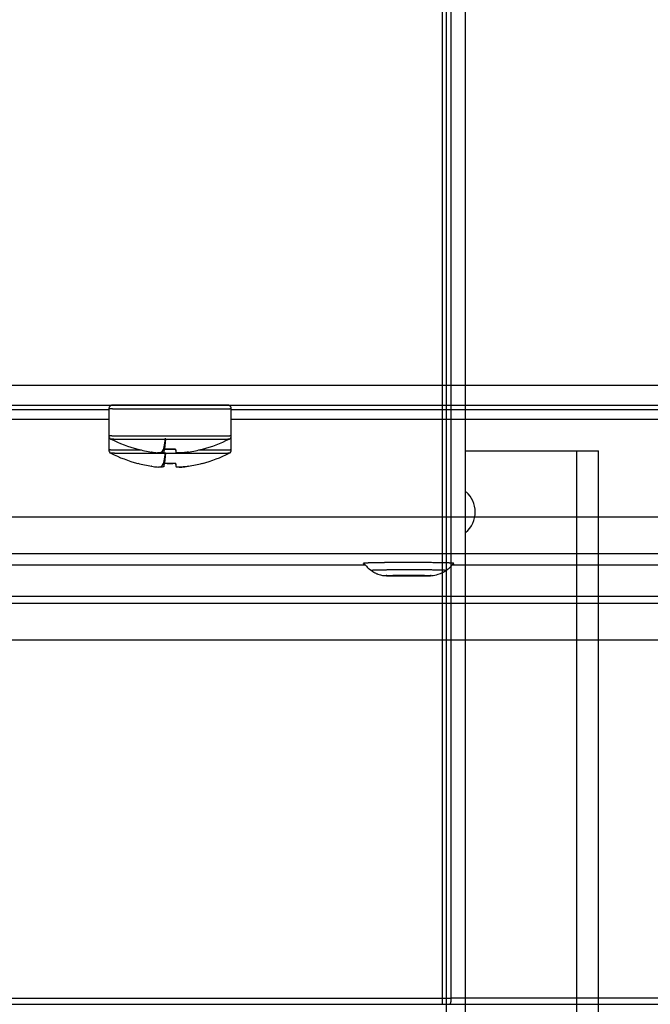
# Model space of a CAD drawing. Extents: x -261 to 1244, y -939 to 1061.
# Drawn here: x 212 to 264, y 135 to 215 of the extents above; entities that cross this region are included whole.
import ezdxf

# ---------------------------------------------------------------- set-up
doc = ezdxf.new("R2010")
doc.units = 0
doc.header["$MEASUREMENT"] = 0
for name, color, linetype in [('2', 7, 'CONTINUOUS'), ('5', 7, 'CONTINUOUS'), ('8', 7, 'CONTINUOUS')]:
    doc.layers.add(name, color=color, linetype=linetype)

msp = doc.modelspace()

# ---------------------------------------------------------------- linework, layer by layer
at = {"layer": '2', "color": 30, "linetype": 'CONTINUOUS'}
for p, q in [((247.168, 979.568), (247.168, 132.768)), ((248.768, 132.767), (248.768, 979.567))]:
    msp.add_line(p, q, dxfattribs=at)
at = {"layer": '2', "color": 7, "linetype": 'CONTINUOUS'}
for p, q in [((246.879, 135.026), (246.879, 748.868)), ((247.598, 135.026), (247.598, 748.868)), ((-95.461, 135.026), (246.879, 135.026)), ((-95.461, 134.526), (246.879, 134.526)), ((246.879, 134.526), (246.879, 135.026)), ((246.879, 135.026), (247.598, 135.026)), ((246.879, 134.526), (247.478, 134.526)), ((247.478, 134.526), (247.483, 134.527)), ((247.478, 134.526), (324.21, 134.526)), ((324.549, 135.026), (247.598, 135.026))]:
    msp.add_line(p, q, dxfattribs=at)
at = {"layer": '2', "color": 1, "linetype": 'CONTINUOUS'}
for p, q in [((248.768, 179.725), (257.818, 179.725)), ((257.818, 179.725), (259.618, 179.724)), ((257.818, 179.725), (257.818, 99.725)), ((259.618, 99.724), (259.618, 179.724))]:
    msp.add_line(p, q, dxfattribs=at)
at = {"layer": '2', "color": 211, "linetype": 'CONTINUOUS'}
for start, end in [(0, 48.06137), (309.98793, 360)]:
    msp.add_arc((247.354, 174.729), 2.201, start, end, dxfattribs=at)
at = {"layer": '2', "color": 7, "linetype": 'CONTINUOUS'}
for centre, radius, start, end in [((247.478, 134.555), 0.0287, 280.84706, 292.96858), ((247.476, 134.561), 0.0354, 291.7255, 302.41522), ((247.472, 134.57), 0.0453, 301.0051, 310.21661), ((247.464, 134.58), 0.0578, 309.20797, 317.32662), ((247.451, 134.595), 0.0774, 315.90777, 322.68599), ((247.431, 134.613), 0.104, 321.78942, 327.42099), ((247.402, 134.634), 0.141, 326.43266, 331.07058), ((247.364, 134.657), 0.185, 330.50244, 334.41646), ((247.315, 134.684), 0.24, 333.79829, 337.08681), ((247.256, 134.711), 0.305, 336.72978, 339.55422), ((247.184, 134.74), 0.383, 339.14485, 341.57128), ((247.103, 134.769), 0.469, 341.37606, 343.5034), ((247.01, 134.8), 0.567, 343.20455, 345.07469), ((246.91, 134.828), 0.671, 344.94994, 346.62289), ((246.798, 134.857), 0.787, 346.43269, 347.92912), ((246.679, 134.884), 0.909, 347.81981, 349.17288), ((246.563, 134.908), 1.027, 349.0877, 350.33022), ((246.456, 134.928), 1.136, 350.25124, 351.41298), ((246.311, 134.953), 1.283, 351.26847, 352.31987), ((246.124, 134.98), 1.472, 352.27312, 353.20319), ((246.104, 134.981), 1.492, 353.25855, 354.20488), ((246.179, 134.973), 1.416, 354.19233, 355.22336), ((245.81, 135.016), 1.787, 354.83571, 355.6094), ((243.782, 135.176), 3.822, 355.55275, 355.88195), ((245.949, 134.997), 1.648, 356.65629, 357.62506), ((246.033, 134.996), 1.564, 357.53036, 359.07794), ((243.521, 135.08), 4.077, 358.47746, 359.24977)]:
    msp.add_arc(centre, radius, start, end, dxfattribs=at)
at = {"layer": '5', "color": 7, "linetype": 'CONTINUOUS'}
for p, q in [((-47.05, 174.315), (295.291, 174.315)), ((295.291, 171.316), (-47.05, 171.316)), ((127.69, 170.407), (240.551, 170.407)), ((247.69, 170.407), (282.132, 170.407)), ((314.304, 167.809), (-67.735, 167.81)), ((-47.885, 167.268), (294.456, 167.268)), ((294.456, 164.268), (-47.885, 164.268))]:
    msp.add_line(p, q, dxfattribs=at)
at = {"layer": '5', "color": 211, "linetype": 'CONTINUOUS'}
for p, q in [((240.436, 170.528), (240.441, 170.532)), ((247.806, 170.529), (247.806, 170.529)), ((241.077, 169.942), (241.079, 169.946)), ((247.165, 169.943), (247.165, 169.943))]:
    msp.add_line(p, q, dxfattribs=at)
for centre, radius, start, end in [((244.121, 173.908), 5, 222.53258, 232.49481), ((240.454, 170.527), 0.014, 47.15416, 155.56977), ((240.511, 170.288), 0.253, 91.70624, 100.85004), ((240.621, 169.38), 1.167, 92.97753, 95.76857), ((240.773, 167.492), 3.061, 92.61452, 93.98495), ((240.967, 164.303), 6.256, 92.25118, 93.05645), ((241.189, 159.668), 10.896, 91.92095, 92.45803), ((241.437, 153.434), 17.134, 91.67087, 92.05375), ((241.695, 145.676), 24.897, 91.45375, 91.74368), ((241.962, 136.499), 34.077, 91.2826, 91.51065), ((242.226, 125.896), 44.684, 91.1311, 91.316), ((242.481, 114.434), 56.149, 91.00704, 91.16113), ((242.725, 101.77), 68.815, 90.894, 91.02446), ((242.945, 89.259), 81.328, 90.79852, 90.91185), ((243.145, 76.103), 94.485, 90.70904, 90.80846), ((243.33, 63.02), 107.57, 90.63309, 90.72133), ((243.521, 46.957), 123.635, 90.56199, 90.63947), ((243.64, 35.967), 134.625, 90.4928, 90.56638), ((243.791, 19.421), 151.172, 90.42673, 90.49619), ((243.953, -0.969), 171.562, 90.36572, 90.43024), ((243.99, -7.718), 178.312, 90.29854, 90.36365), ((244.048, -17.605), 188.198, 90.23639, 90.3007), ((244.084, -27.049), 197.642, 90.17163, 90.23531), ((244.116, -36.406), 206.999, 90.11005, 90.17284), ((244.116, -40.382), 210.975, 90.0447, 90.10806), ((244.121, -44.417), 215.01, 89.98172, 90.04521), ((244.111, -44.165), 214.758, 89.91422, 89.97881), ((244.112, -42.899), 213.493, 89.84854, 89.91409), ((244.113, -37.154), 207.747, 89.77717, 89.84471), ((244.136, -30.001), 200.594, 89.70615, 89.77577), ((244.174, -19.223), 189.817, 89.62832, 89.70098), ((244.245, -6.952), 177.545, 89.54933, 89.62552), ((244.341, 7.684), 162.909, 89.46164, 89.54233), ((244.478, 23.617), 146.975, 89.37059, 89.45688), ((244.641, 40.552), 130.039, 89.26739, 89.36049), ((244.846, 57.679), 112.912, 89.15869, 89.26031), ((245.063, 74.102), 96.487, 89.03276, 89.14406), ((245.33, 91.073), 79.514, 88.89365, 89.01915), ((245.611, 106.936), 63.649, 88.72671, 88.87023), ((245.885, 119.849), 50.733, 88.54845, 88.71186), ((244.121, 173.908), 5, 307.50519, 317.46742), ((246.109, 129.678), 40.901, 88.33331, 88.51388), ((246.445, 142.351), 28.223, 88.0357, 88.26697), ((246.798, 153.403), 17.166, 87.62017, 87.94868), ((246.965, 157.086), 13.479, 87.32752, 87.67973), ((246.721, 152.157), 18.415, 87.07614, 87.28389), ((247.334, 165.767), 4.791, 85.43427, 86.10159), ((247.585, 169.318), 1.232, 81.63377, 83.91319), ((247.65, 169.832), 0.714, 77.38389, 80.75547), ((247.812, 170.525), 0.00764, 153.26727, 153.60263), ((247.813, 170.525), 0.00806, 153.83451, 154.1588), ((247.813, 170.525), 0.00839, 154.37775, 154.69556), ((247.814, 170.525), 0.00917, 154.90801, 155.20418), ((247.815, 170.524), 0.0104, 155.4228, 155.68929), ((247.814, 170.522), 0.0109, 146.16823, 146.45164), ((247.814, 170.525), 0.00919, 157.21807, 157.5422), ((247.816, 170.523), 0.012, 155.9198, 156.15522), ((247.835, 170.514), 0.0332, 153.95733, 154.03598), ((247.815, 170.525), 0.0105, 159.85754, 160.17625), ((247.815, 170.524), 0.0108, 155.30016, 155.81193), ((247.834, 170.516), 0.031, 156.74277, 156.97831), ((247.808, 170.527), 0.00266, 142.07791, 142.78491), ((247.808, 170.527), 0.00288, 143.1374, 143.80489), ((247.808, 170.528), 0.0027, 160.03112, 160.66123), ((247.808, 170.527), 0.0033, 144.16357, 144.76107), ((247.809, 170.527), 0.00365, 146.02702, 146.59284), ((247.809, 170.527), 0.00384, 146.04114, 146.57872), ((247.809, 170.528), 0.00376, 162.39087, 162.90108), ((247.809, 170.526), 0.00445, 147.75168, 148.23755), ((247.81, 170.526), 0.00489, 149.30335, 149.76556), ((247.81, 170.526), 0.00512, 149.31389, 149.75503), ((247.81, 170.526), 0.00561, 150.73518, 151.15561), ((247.811, 170.526), 0.00587, 150.74451, 151.14628), ((247.811, 170.526), 0.00628, 151.41497, 151.79899), ((247.811, 170.525), 0.00668, 152.05723, 152.42569), ((247.812, 170.527), 0.00656, 165.44278, 165.79443), ((241.089, 169.945), 0.00916, 30.17256, 174.02798), ((241.132, 169.779), 0.174, 91.17708, 101.7536), ((241.219, 169.081), 0.877, 92.94881, 95.9443), ((241.342, 167.584), 2.379, 92.6169, 94.04913), ((241.5, 165.01), 4.958, 92.25801, 93.0871), ((241.682, 161.23), 8.741, 91.92551, 92.47357), ((241.888, 156.107), 13.869, 91.67381, 92.06203), ((242.101, 149.701), 20.278, 91.45618, 91.74889), ((242.323, 142.089), 27.893, 91.28482, 91.51425), ((242.543, 133.271), 36.714, 91.13385, 91.31938), ((242.757, 123.699), 46.288, 91.00934, 91.1636), ((242.961, 113.104), 56.886, 90.89698, 91.02732), ((243.146, 102.631), 67.36, 90.80178, 90.91489), ((243.314, 91.619), 78.373, 90.71252, 90.81167), ((243.471, 80.573), 89.42, 90.63719, 90.725), ((243.631, 67.136), 102.858, 90.56646, 90.64343), ((243.727, 58.358), 111.637, 90.49754, 90.57081), ((243.848, 45.18), 124.815, 90.43122, 90.50065), ((243.982, 28.565), 141.43, 90.37012, 90.43472), ((244.014, 22.763), 147.232, 90.30302, 90.36814), ((244.064, 14.358), 155.638, 90.24076, 90.305), ((244.094, 6.525), 163.471, 90.17622, 90.23984), ((244.122, -1.28), 171.276, 90.11469, 90.17742), ((244.122, -4.689), 174.685, 90.04945, 90.11272), ((244.127, -8.174), 178.17, 89.98662, 90.05), ((244.119, -8.043), 178.039, 89.91943, 89.9839), ((244.12, -7.106), 177.102, 89.85394, 89.91935), ((244.119, -2.423), 172.42, 89.78233, 89.8497), ((244.138, 3.429), 166.567, 89.71179, 89.78122), ((244.168, 12.3), 157.696, 89.63421, 89.70667), ((244.226, 22.427), 147.569, 89.55546, 89.6314), ((244.303, 34.53), 135.465, 89.46797, 89.54839), ((244.416, 47.732), 122.263, 89.37745, 89.46344), ((244.55, 61.781), 108.214, 89.27462, 89.36738), ((244.718, 76.002), 93.992, 89.16651, 89.26774), ((244.896, 89.655), 80.337, 89.04071, 89.15157), ((245.117, 103.77), 66.221, 88.90216, 89.02714), ((245.349, 116.965), 53.023, 88.73661, 88.87951), ((245.574, 127.72), 42.266, 88.55849, 88.7212), ((245.76, 135.902), 34.082, 88.34438, 88.52416), ((246.038, 146.462), 23.519, 88.04824, 88.27847), ((246.33, 155.67), 14.306, 87.63535, 87.96237), ((246.469, 158.74), 11.233, 87.34353, 87.69416), ((246.267, 154.642), 15.336, 87.09199, 87.29892), ((246.775, 165.976), 3.991, 85.45801, 86.12234), ((246.983, 168.934), 1.026, 81.67454, 83.94393), ((247.036, 169.363), 0.594, 77.43791, 80.797), ((247.164, 169.943), 0.00138, 10.01717, 12.17028), ((247.164, 169.943), 0.00126, 10.39949, 12.66975), ((247.164, 169.943), 0.0012, 10.33581, 12.73343), ((247.164, 169.943), 0.00109, 10.74911, 13.27385), ((247.164, 169.943), 0.00101, 358.67214, 361.32786), ((247.164, 169.943), 0.000949, 358.61051, 361.38949), ((247.164, 169.943), 0.000889, 358.5491, 361.4509), ((247.165, 169.943), 0.000856, 358.49364, 361.50636), ((247.165, 169.943), 0.000812, 345.34984, 348.46637), ((247.165, 169.943), 0.00079, 345.30652, 348.5097), ((247.165, 169.943), 0.000739, 344.65603, 347.93005), ((247.165, 169.943), 0.000728, 344.63195, 347.95412), ((247.165, 169.943), 0.000764, 331.75818, 335.11172), ((247.165, 169.943), 0.000761, 331.75215, 335.11774), ((247.165, 169.943), 0.000737, 330.572, 333.91092), ((247.165, 169.943), 0.000735, 329.96699, 333.24697), ((247.165, 169.943), 0.000742, 329.98376, 333.2302), ((247.165, 169.943), 0.000831, 318.57822, 321.81064), ((247.165, 169.943), 0.000854, 317.05561, 320.09706), ((247.164, 169.943), 0.000946, 317.20376, 319.9489), ((247.164, 169.943), 0.00102, 308.06504, 310.98023), ((247.165, 169.943), 0.000898, 307.8674, 311.17786), ((247.164, 169.943), 0.00122, 306.5896, 308.96177), ((247.163, 169.944), 0.00295, 311.5952, 312.37923), ((247.164, 169.943), 0.00109, 301.84631, 305.00331), ((247.164, 169.943), 0.0012, 295.63204, 300.51294), ((247.163, 169.945), 0.00335, 298.32804, 300.48634)]:
    msp.add_arc(centre, radius, start, end, dxfattribs=at)
msp.add_ellipse((244.121, 169.529), major_axis=(1.827, 0), ratio=0.017452, start_param=0, end_param=6.283185, dxfattribs=at)
msp.add_open_spline([(241.077, 169.942), (241.085, 169.935), (241.098, 169.926), (241.115, 169.913), (241.134, 169.899), (241.161, 169.88), (241.194, 169.858), (241.227, 169.836), (241.278, 169.805), (241.347, 169.766), (241.434, 169.722), (241.523, 169.682), (241.651, 169.632), (241.812, 169.583), (241.989, 169.549), (242.112, 169.534), (242.212, 169.525), (242.304, 169.52), (242.418, 169.516), (242.541, 169.512), (242.77, 169.507), (243.172, 169.501), (243.828, 169.497), (244.576, 169.497), (245.209, 169.503), (245.646, 169.51), (246.089, 169.526), (246.477, 169.536), (247.165, 169.942)], degree=3, knots=[0, 0, 0, 0, 0.00418, 0.006273, 0.008369, 0.013583, 0.01881, 0.024048, 0.029298, 0.042105, 0.05494, 0.067775, 0.080559, 0.108986, 0.13432, 0.154378, 0.171605, 0.203533, 0.233777, 0.262785, 0.290612, 0.375836, 0.460813, 0.557711, 0.660756, 0.727011, 0.79072, 1, 1, 1, 1], dxfattribs=at)
at = {"layer": '8', "color": 30, "linetype": 'CONTINUOUS'}
for p, q in [((449.739, 185.053), (-0.461, 185.053)), ((-0.461, 183.451), (449.739, 183.451)), ((185.789, 183.093), (219.639, 183.093)), ((229.639, 183.093), (291.939, 183.093)), ((185.789, 182.293), (219.639, 182.293)), ((229.639, 182.293), (291.939, 182.293))]:
    msp.add_line(p, q, dxfattribs=at)
at = {"layer": '8', "color": 6, "linetype": 'CONTINUOUS'}
for p, q in [((219.639, 183.146), (219.639, 180.946)), ((219.639, 183.145), (219.645, 183.146)), ((219.953, 183.147), (220.028, 183.147)), ((220.028, 183.147), (220.11, 183.147)), ((220.11, 183.147), (220.197, 183.147)), ((220.197, 183.147), (220.289, 183.147)), ((220.289, 183.147), (220.387, 183.148)), ((220.387, 183.148), (220.492, 183.148)), ((220.492, 183.148), (220.607, 183.148)), ((220.607, 183.148), (220.731, 183.148)), ((220.731, 183.148), (220.864, 183.148)), ((220.864, 183.148), (221.006, 183.148)), ((221.006, 183.148), (221.157, 183.148)), ((221.157, 183.148), (221.318, 183.148)), ((221.318, 183.148), (221.488, 183.148)), ((221.488, 183.148), (221.668, 183.149)), ((221.668, 183.149), (221.856, 183.149)), ((221.856, 183.149), (222.053, 183.149)), ((222.053, 183.149), (222.258, 183.149)), ((222.258, 183.149), (222.471, 183.149)), ((222.471, 183.149), (222.692, 183.149)), ((222.692, 183.149), (222.919, 183.149)), ((222.919, 183.149), (223.153, 183.149)), ((223.153, 183.149), (223.392, 183.149)), ((223.392, 183.149), (223.636, 183.149)), ((223.636, 183.149), (223.883, 183.149)), ((223.883, 183.149), (224.134, 183.149)), ((224.134, 183.149), (224.386, 183.149)), ((224.386, 183.149), (224.639, 183.149)), ((224.639, 183.149), (224.892, 183.149)), ((224.892, 183.149), (225.144, 183.149)), ((225.144, 183.149), (225.395, 183.149)), ((225.395, 183.149), (225.642, 183.149)), ((225.642, 183.149), (225.886, 183.149)), ((225.886, 183.149), (226.125, 183.149)), ((226.125, 183.149), (226.358, 183.149)), ((226.358, 183.149), (226.586, 183.149)), ((226.586, 183.149), (226.806, 183.149)), ((226.806, 183.149), (227.02, 183.149)), ((227.02, 183.149), (227.225, 183.149)), ((227.225, 183.149), (227.422, 183.149)), ((227.422, 183.149), (227.61, 183.149)), ((227.61, 183.149), (227.789, 183.148)), ((227.789, 183.148), (227.96, 183.148)), ((227.96, 183.148), (228.12, 183.148)), ((228.12, 183.148), (228.272, 183.148)), ((228.272, 183.148), (228.414, 183.148)), ((228.414, 183.148), (228.547, 183.148)), ((228.547, 183.148), (228.671, 183.148)), ((228.671, 183.148), (228.786, 183.148)), ((228.786, 183.148), (228.891, 183.148)), ((228.891, 183.148), (228.989, 183.147)), ((228.989, 183.147), (229.081, 183.147)), ((229.081, 183.147), (229.168, 183.147)), ((229.168, 183.147), (229.249, 183.147)), ((229.249, 183.147), (229.325, 183.147)), ((229.325, 183.147), (229.394, 183.147)), ((229.394, 183.147), (229.456, 183.147)), ((229.456, 183.147), (229.508, 183.146)), ((229.639, 180.946), (229.639, 183.146)), ((219.639, 180.946), (219.639, 179.785)), ((219.639, 180.946), (219.645, 180.946)), ((219.884, 180.947), (219.953, 180.947)), ((219.953, 180.947), (220.028, 180.947)), ((220.028, 180.947), (220.11, 180.947)), ((220.11, 180.947), (220.197, 180.947)), ((220.197, 180.947), (220.289, 180.947)), ((220.289, 180.947), (220.387, 180.948)), ((220.387, 180.948), (220.492, 180.948)), ((220.492, 180.948), (220.607, 180.948)), ((220.607, 180.948), (220.731, 180.948)), ((220.731, 180.948), (220.864, 180.948)), ((220.864, 180.948), (221.006, 180.948)), ((221.006, 180.948), (221.157, 180.948)), ((221.157, 180.948), (221.318, 180.948)), ((221.318, 180.948), (221.488, 180.948)), ((221.488, 180.948), (221.668, 180.949)), ((221.668, 180.949), (221.856, 180.949)), ((221.856, 180.949), (222.053, 180.949)), ((222.053, 180.949), (222.258, 180.949)), ((222.258, 180.949), (222.471, 180.949)), ((222.471, 180.949), (222.692, 180.949)), ((222.692, 180.949), (222.919, 180.949)), ((222.919, 180.949), (223.153, 180.949)), ((223.153, 180.949), (223.392, 180.949)), ((223.392, 180.949), (223.636, 180.949)), ((223.636, 180.949), (223.883, 180.949)), ((223.883, 180.949), (224.134, 180.949)), ((224.134, 180.949), (224.386, 180.949)), ((224.386, 180.949), (224.639, 180.949)), ((224.639, 180.949), (224.892, 180.949)), ((224.892, 180.949), (225.144, 180.949)), ((225.144, 180.949), (225.395, 180.949)), ((225.395, 180.949), (225.642, 180.949)), ((225.642, 180.949), (225.886, 180.949)), ((225.886, 180.949), (226.125, 180.949)), ((226.125, 180.949), (226.358, 180.949)), ((226.358, 180.949), (226.586, 180.949)), ((226.586, 180.949), (226.806, 180.949)), ((226.806, 180.949), (227.02, 180.949)), ((227.02, 180.949), (227.225, 180.949)), ((227.225, 180.949), (227.422, 180.949)), ((227.422, 180.949), (227.61, 180.949)), ((227.61, 180.949), (227.789, 180.948)), ((227.789, 180.948), (227.96, 180.948)), ((227.96, 180.948), (228.12, 180.948)), ((228.12, 180.948), (228.272, 180.948)), ((228.272, 180.948), (228.414, 180.948)), ((228.414, 180.948), (228.547, 180.948)), ((228.547, 180.948), (228.671, 180.948)), ((228.671, 180.948), (228.786, 180.948)), ((228.786, 180.948), (228.891, 180.948)), ((228.891, 180.948), (228.989, 180.947)), ((228.989, 180.947), (229.081, 180.947)), ((229.081, 180.947), (229.168, 180.947)), ((229.168, 180.947), (229.249, 180.947)), ((229.249, 180.947), (229.325, 180.947)), ((229.325, 180.947), (229.394, 180.947)), ((229.394, 180.947), (229.456, 180.947)), ((229.456, 180.947), (229.508, 180.946)), ((229.639, 179.785), (229.639, 180.946)), ((219.806, 180.677), (219.811, 180.677)), ((220.041, 180.678), (220.108, 180.678)), ((220.108, 180.678), (220.181, 180.678)), ((220.181, 180.678), (220.259, 180.678)), ((220.259, 180.678), (220.343, 180.678)), ((220.343, 180.678), (220.432, 180.678)), ((220.432, 180.678), (220.527, 180.678)), ((220.527, 180.678), (220.629, 180.679)), ((220.629, 180.679), (220.74, 180.679)), ((220.74, 180.679), (220.859, 180.679)), ((220.859, 180.679), (220.988, 180.679)), ((220.988, 180.679), (221.125, 180.679)), ((221.125, 180.679), (221.272, 180.679)), ((221.272, 180.679), (221.427, 180.679)), ((221.427, 180.679), (221.592, 180.679)), ((221.592, 180.679), (221.765, 180.679)), ((221.765, 180.679), (221.947, 180.68)), ((221.947, 180.68), (222.137, 180.68)), ((222.137, 180.68), (222.336, 180.68)), ((222.336, 180.68), (222.542, 180.68)), ((222.542, 180.68), (222.756, 180.68)), ((222.756, 180.68), (222.976, 180.68)), ((222.976, 180.68), (223.202, 180.68)), ((223.202, 180.68), (223.433, 180.68)), ((223.433, 180.68), (223.668, 180.68)), ((223.668, 180.68), (223.908, 180.68)), ((223.908, 180.68), (224.15, 180.68)), ((224.15, 180.68), (224.394, 180.68)), ((224.268, 180.68), (224.182, 179.861)), ((224.394, 180.68), (224.639, 180.68)), ((224.639, 180.68), (224.884, 180.68)), ((224.884, 180.68), (225.128, 180.68)), ((225.128, 180.68), (225.37, 180.68)), ((225.37, 180.68), (225.609, 180.68)), ((225.609, 180.68), (225.845, 180.68)), ((225.845, 180.68), (226.076, 180.68)), ((226.076, 180.68), (226.302, 180.68)), ((226.302, 180.68), (226.522, 180.68)), ((226.522, 180.68), (226.736, 180.68)), ((226.736, 180.68), (226.942, 180.68)), ((226.942, 180.68), (227.141, 180.68)), ((227.141, 180.68), (227.331, 180.68)), ((227.331, 180.68), (227.513, 180.679)), ((227.513, 180.679), (227.686, 180.679)), ((227.686, 180.679), (227.851, 180.679)), ((227.851, 180.679), (228.006, 180.679)), ((228.006, 180.679), (228.153, 180.679)), ((228.153, 180.679), (228.29, 180.679)), ((228.29, 180.679), (228.419, 180.679)), ((228.419, 180.679), (228.538, 180.679)), ((228.538, 180.679), (228.649, 180.679)), ((228.649, 180.679), (228.751, 180.678)), ((228.751, 180.678), (228.846, 180.678)), ((228.846, 180.678), (228.935, 180.678)), ((228.935, 180.678), (229.018, 180.678)), ((229.018, 180.678), (229.097, 180.678)), ((229.097, 180.678), (229.17, 180.678)), ((229.17, 180.678), (229.237, 180.678)), ((229.237, 180.678), (229.296, 180.678)), ((229.296, 180.678), (229.347, 180.677)), ((219.639, 179.785), (219.64, 179.785)), ((219.769, 179.786), (219.795, 179.786)), ((219.795, 179.786), (219.823, 179.786)), ((219.806, 179.516), (219.811, 179.516)), ((219.823, 179.786), (219.853, 179.786)), ((219.853, 179.786), (219.885, 179.786)), ((219.885, 179.786), (219.919, 179.786)), ((219.919, 179.786), (219.955, 179.786)), ((219.955, 179.786), (219.992, 179.786)), ((219.992, 179.786), (220.031, 179.787)), ((220.031, 179.787), (220.071, 179.787)), ((220.071, 179.787), (220.113, 179.787)), ((220.108, 179.517), (220.181, 179.518)), ((220.113, 179.787), (220.156, 179.787)), ((220.156, 179.787), (220.2, 179.787)), ((220.181, 179.518), (220.259, 179.518)), ((220.2, 179.787), (220.246, 179.787)), ((220.246, 179.787), (220.293, 179.787)), ((220.259, 179.518), (220.343, 179.518)), ((220.293, 179.787), (220.341, 179.787)), ((220.341, 179.787), (220.391, 179.787)), ((220.343, 179.518), (220.432, 179.518)), ((220.391, 179.787), (220.443, 179.787)), ((220.432, 179.518), (220.527, 179.518)), ((220.443, 179.787), (220.498, 179.787)), ((220.498, 179.787), (220.554, 179.787)), ((220.527, 179.518), (220.629, 179.518)), ((220.554, 179.787), (220.613, 179.787)), ((220.613, 179.787), (220.674, 179.787)), ((220.629, 179.518), (220.74, 179.518)), ((220.674, 179.787), (220.738, 179.787)), ((220.738, 179.787), (220.804, 179.787)), ((220.74, 179.518), (220.859, 179.518)), ((220.804, 179.787), (220.872, 179.788)), ((220.859, 179.518), (220.988, 179.518)), ((220.872, 179.788), (220.942, 179.788)), ((220.942, 179.788), (221.015, 179.788)), ((220.988, 179.518), (221.125, 179.519)), ((221.015, 179.788), (221.09, 179.788)), ((221.09, 179.788), (221.168, 179.788)), ((221.125, 179.519), (221.272, 179.519)), ((221.168, 179.788), (221.248, 179.788)), ((221.248, 179.788), (221.33, 179.788)), ((221.272, 179.519), (221.427, 179.519)), ((221.33, 179.788), (221.413, 179.788)), ((221.413, 179.788), (221.501, 179.788)), ((221.427, 179.519), (221.592, 179.519)), ((221.501, 179.788), (221.594, 179.788)), ((221.592, 179.519), (221.765, 179.519)), ((221.594, 179.788), (221.682, 179.788)), ((221.682, 179.788), (221.763, 179.788)), ((221.763, 179.788), (221.871, 179.788)), ((221.765, 179.519), (221.947, 179.519)), ((221.871, 179.788), (222.045, 179.788)), ((221.947, 179.519), (222.137, 179.519)), ((221.998, 179.849), (222, 179.86)), ((222.045, 179.788), (222.276, 179.788)), ((222.137, 179.519), (222.336, 179.519)), ((222.336, 179.519), (222.542, 179.519)), ((222.542, 179.519), (222.756, 179.519)), ((222.756, 179.519), (222.976, 179.52)), ((222.976, 179.52), (223.202, 179.52)), ((223.139, 179.614), (223.139, 179.614)), ((223.139, 179.614), (223.139, 179.614)), ((223.139, 179.614), (223.139, 179.614)), ((223.139, 179.614), (223.139, 179.614)), ((223.139, 179.614), (223.139, 179.614)), ((223.139, 179.614), (223.139, 179.614)), ((223.139, 179.614), (223.139, 179.614)), ((223.139, 179.614), (223.139, 179.614)), ((223.139, 179.614), (223.139, 179.613)), ((223.139, 179.613), (223.139, 179.613)), ((223.139, 179.613), (223.139, 179.613)), ((223.139, 179.613), (223.139, 179.613)), ((223.139, 179.613), (223.139, 179.613)), ((223.139, 179.613), (223.139, 179.613)), ((223.139, 179.613), (223.139, 179.613)), ((223.139, 179.613), (223.139, 179.613)), ((223.139, 179.613), (223.139, 179.613)), ((223.139, 179.613), (223.139, 179.613)), ((223.202, 179.52), (223.433, 179.52)), ((223.433, 179.52), (223.668, 179.52)), ((223.668, 179.52), (223.908, 179.52)), ((223.908, 179.52), (224.15, 179.52)), ((224.15, 179.52), (224.394, 179.52)), ((224.157, 179.612), (224.183, 179.861)), ((224.268, 179.52), (224.182, 178.701)), ((224.639, 179.847), (224.183, 179.861)), ((224.394, 179.52), (224.639, 179.52)), ((225.095, 179.861), (224.639, 179.847)), ((224.639, 179.52), (224.884, 179.52)), ((224.884, 179.52), (225.128, 179.52)), ((225.095, 179.861), (225.121, 179.612)), ((225.128, 179.52), (225.37, 179.52)), ((225.37, 179.52), (225.609, 179.52)), ((225.609, 179.52), (225.845, 179.52)), ((225.845, 179.52), (226.076, 179.52)), ((226.076, 179.52), (226.302, 179.52)), ((226.139, 179.614), (226.139, 179.614)), ((226.139, 179.614), (226.139, 179.614)), ((226.139, 179.614), (226.139, 179.614)), ((226.139, 179.614), (226.139, 179.614)), ((226.139, 179.614), (226.139, 179.614)), ((226.139, 179.614), (226.139, 179.614)), ((226.139, 179.614), (226.139, 179.614)), ((226.139, 179.614), (226.139, 179.614)), ((226.139, 179.614), (226.139, 179.613)), ((226.139, 179.613), (226.139, 179.613)), ((226.139, 179.613), (226.139, 179.613)), ((226.139, 179.613), (226.139, 179.613)), ((226.139, 179.613), (226.139, 179.613)), ((226.139, 179.613), (226.139, 179.613)), ((226.139, 179.613), (226.139, 179.613)), ((226.139, 179.613), (226.139, 179.613)), ((226.139, 179.613), (226.139, 179.613)), ((226.139, 179.613), (226.139, 179.613)), ((226.302, 179.52), (226.522, 179.519)), ((226.522, 179.519), (226.736, 179.519)), ((226.736, 179.519), (226.942, 179.519)), ((226.942, 179.519), (227.141, 179.519)), ((227.001, 179.788), (227.106, 179.788)), ((227.106, 179.788), (227.208, 179.788)), ((227.141, 179.519), (227.331, 179.519)), ((227.208, 179.788), (227.308, 179.788)), ((227.278, 179.86), (227.28, 179.849)), ((227.308, 179.788), (227.406, 179.788)), ((227.331, 179.519), (227.513, 179.519)), ((227.406, 179.788), (227.502, 179.788)), ((227.502, 179.788), (227.596, 179.788)), ((227.513, 179.519), (227.686, 179.519)), ((227.596, 179.788), (227.688, 179.788)), ((227.686, 179.519), (227.851, 179.519)), ((227.688, 179.788), (227.777, 179.788)), ((227.777, 179.788), (227.864, 179.788)), ((227.851, 179.519), (228.006, 179.519)), ((227.864, 179.788), (227.948, 179.788)), ((227.948, 179.788), (228.03, 179.788)), ((228.006, 179.519), (228.153, 179.519)), ((228.03, 179.788), (228.11, 179.788)), ((228.11, 179.788), (228.188, 179.788)), ((228.153, 179.519), (228.29, 179.518)), ((228.188, 179.788), (228.263, 179.788)), ((228.263, 179.788), (228.336, 179.788)), ((228.29, 179.518), (228.419, 179.518)), ((228.336, 179.788), (228.406, 179.788)), ((228.406, 179.788), (228.474, 179.787)), ((228.419, 179.518), (228.538, 179.518)), ((228.474, 179.787), (228.54, 179.787)), ((228.538, 179.518), (228.649, 179.518)), ((228.54, 179.787), (228.603, 179.787)), ((228.603, 179.787), (228.665, 179.787)), ((228.649, 179.518), (228.751, 179.518)), ((228.665, 179.787), (228.723, 179.787)), ((228.723, 179.787), (228.78, 179.787)), ((228.751, 179.518), (228.846, 179.518)), ((228.78, 179.787), (228.835, 179.787)), ((228.835, 179.787), (228.887, 179.787)), ((228.846, 179.518), (228.935, 179.518)), ((228.887, 179.787), (228.937, 179.787)), ((228.935, 179.518), (229.018, 179.518)), ((228.937, 179.787), (228.985, 179.787)), ((228.985, 179.787), (229.032, 179.787)), ((229.018, 179.518), (229.097, 179.518)), ((229.032, 179.787), (229.078, 179.787)), ((229.078, 179.787), (229.122, 179.787)), ((229.097, 179.518), (229.17, 179.517)), ((229.122, 179.787), (229.165, 179.787)), ((229.165, 179.787), (229.207, 179.787)), ((229.17, 179.517), (229.237, 179.517)), ((229.207, 179.787), (229.247, 179.787)), ((229.237, 179.517), (229.296, 179.517)), ((229.247, 179.787), (229.286, 179.786)), ((229.286, 179.786), (229.323, 179.786)), ((229.296, 179.517), (229.347, 179.517)), ((229.323, 179.786), (229.359, 179.786)), ((229.359, 179.786), (229.392, 179.786)), ((229.392, 179.786), (229.424, 179.786)), ((229.424, 179.786), (229.454, 179.786)), ((229.454, 179.786), (229.482, 179.786)), ((229.482, 179.786), (229.509, 179.786)), ((229.509, 179.786), (229.532, 179.786)), ((229.532, 179.786), (229.554, 179.786)), ((229.59, 179.786), (229.605, 179.786)), ((221.998, 178.689), (222, 178.699)), ((224.157, 178.452), (224.183, 178.701)), ((224.639, 178.687), (224.183, 178.701)), ((225.095, 178.701), (224.639, 178.687)), ((225.095, 178.701), (225.121, 178.452)), ((227.278, 178.699), (227.28, 178.689)), ((223.139, 178.453), (223.139, 178.453)), ((223.139, 178.453), (223.139, 178.453)), ((223.139, 178.453), (223.139, 178.453)), ((223.139, 178.453), (223.139, 178.453)), ((223.139, 178.453), (223.139, 178.453)), ((223.139, 178.453), (223.139, 178.453)), ((223.139, 178.453), (223.139, 178.453)), ((223.139, 178.453), (223.139, 178.453)), ((223.139, 178.453), (223.139, 178.453)), ((223.139, 178.453), (223.139, 178.453)), ((223.139, 178.453), (223.139, 178.453)), ((223.139, 178.453), (223.139, 178.453)), ((223.139, 178.453), (223.139, 178.453)), ((223.139, 178.453), (223.139, 178.453)), ((223.139, 178.453), (223.139, 178.453)), ((223.139, 178.453), (223.139, 178.453)), ((223.139, 178.453), (223.139, 178.453)), ((223.139, 178.453), (223.139, 178.453)), ((226.139, 178.453), (226.139, 178.453)), ((226.139, 178.453), (226.139, 178.453)), ((226.139, 178.453), (226.139, 178.453)), ((226.139, 178.453), (226.139, 178.453)), ((226.139, 178.453), (226.139, 178.453)), ((226.139, 178.453), (226.139, 178.453)), ((226.139, 178.453), (226.139, 178.453)), ((226.139, 178.453), (226.139, 178.453)), ((226.139, 178.453), (226.139, 178.453)), ((226.139, 178.453), (226.139, 178.453)), ((226.139, 178.453), (226.139, 178.453)), ((226.139, 178.453), (226.139, 178.453)), ((226.139, 178.453), (226.139, 178.453)), ((226.139, 178.453), (226.139, 178.453)), ((226.139, 178.453), (226.139, 178.453)), ((226.139, 178.453), (226.139, 178.453)), ((226.139, 178.453), (226.139, 178.453)), ((226.139, 178.453), (226.139, 178.453))]:
    msp.add_line(p, q, dxfattribs=at)
for centre, radius, start, end in [((219.655, 182.914), 0.232, 88.67991, 92.61534), ((219.697, 179.797), 3.349, 90.16238, 90.61579), ((219.767, 170.033), 13.114, 90.19107, 90.34874), ((219.869, 150.428), 32.719, 90.17515, 90.25454), ((220, 118.71), 64.437, 90.15777, 90.20546), ((220.119, 73.748), 109.399, 90.12319, 90.15549), ((220.313, 13.465), 169.682, 90.12154, 90.14479), ((229.201, 106.072), 77.075, 89.73682, 89.77147), ((229.448, 164.412), 18.734, 89.54019, 89.67398), ((229.484, 170.149), 12.998, 89.31752, 89.49639), ((219.655, 180.692), 0.254, 88.81678, 92.40652), ((219.696, 177.273), 3.673, 90.13911, 90.5526), ((219.773, 166.566), 14.38, 90.19802, 90.3418), ((219.865, 145.068), 35.879, 90.15337, 90.22577), ((220.006, 110.285), 70.662, 90.14919, 90.19268), ((220.145, 60.964), 119.983, 90.12461, 90.15407), ((229.223, 96.416), 84.53, 89.77523, 89.80682), ((229.44, 160.403), 20.544, 89.55918, 89.68119), ((229.485, 166.694), 14.253, 89.38187, 89.54499), ((219.821, 180.474), 0.203, 88.4825, 92.73288), ((219.86, 177.348), 3.329, 90.14347, 90.57981), ((219.931, 167.332), 13.345, 90.19026, 90.339), ((220.032, 147.051), 33.627, 90.17302, 90.24734), ((220.149, 114.073), 66.605, 90.14412, 90.18857), ((220.279, 67.178), 113.5, 90.11985, 90.14988), ((229.048, 100.848), 79.83, 89.75375, 89.7859), ((229.284, 161.496), 19.182, 89.55384, 89.67872), ((229.327, 167.606), 13.071, 89.36546, 89.53439), ((219.643, 179.757), 0.0282, 87.08199, 95.42752), ((219.654, 179.329), 0.457, 90.31777, 91.18116), ((219.671, 177.974), 1.812, 90.33391, 90.63359), ((219.701, 175.245), 4.541, 90.35006, 90.50268), ((219.737, 170.662), 9.124, 90.30885, 90.4002), ((219.77, 163.973), 15.813, 90.2383, 90.3), ((219.831, 154.615), 25.171, 90.24456, 90.28859), ((219.873, 142.409), 37.377, 90.19479, 90.22803), ((219.935, 126.91), 52.877, 90.17927, 90.20512), ((219.821, 179.325), 0.191, 88.42496, 92.94232), ((219.86, 176.385), 3.131, 90.15232, 90.61616), ((219.927, 166.963), 12.554, 90.18557, 90.34368), ((220.024, 147.884), 31.633, 90.17068, 90.24968), ((220.15, 116.862), 62.655, 90.15381, 90.20106), ((220.281, 72.755), 106.762, 90.12854, 90.16046), ((220.449, 13.493), 166.024, 90.11792, 90.14084), ((229.067, 104.426), 75.092, 89.75273, 89.78692), ((229.287, 161.473), 18.044, 89.5362, 89.66895), ((229.328, 167.22), 12.296, 89.3304, 89.50998), ((229.405, 145.528), 34.258, 89.71832, 89.75081), ((229.44, 149.78), 30.006, 89.71323, 89.74558), ((229.523, 168.886), 10.9, 89.50629, 89.57161), ((229.588, 177.147), 2.638, 89.12613, 89.37524), ((229.6, 178.039), 1.747, 88.73018, 89.07232)]:
    msp.add_arc(centre, radius, start, end, dxfattribs=at)
for points, knots in [([(229.639, 183.145), (229.639, 183.149), (229.639, 183.154), (229.639, 183.162), (229.638, 183.17), (229.637, 183.181), (229.635, 183.195), (229.632, 183.209), (229.627, 183.23), (229.618, 183.258), (229.602, 183.292), (229.581, 183.324), (229.548, 183.363), (229.497, 183.404), (229.43, 183.436), (229.353, 183.446), (229.346, 183.445), (229.338, 183.446), (229.329, 183.446), (229.317, 183.446), (229.292, 183.446), (229.239, 183.446), (229.138, 183.447), (229.01, 183.447), (228.785, 183.447), (228.388, 183.448), (227.71, 183.448), (226.83, 183.449), (225.771, 183.449), (224.606, 183.449), (223.437, 183.449), (222.376, 183.449), (221.628, 183.448), (221.14, 183.448), (220.834, 183.448), (220.578, 183.447), (220.398, 183.447), (220.274, 183.447), (220.187, 183.447), (220.112, 183.446), (220.059, 183.446), (220.022, 183.446), (219.997, 183.446), (219.976, 183.446), (219.961, 183.446), (219.951, 183.446), (219.944, 183.446), (219.938, 183.446), (219.931, 183.445), (219.927, 183.446), (219.864, 183.439), (219.798, 183.414), (219.739, 183.373), (219.693, 183.322), (219.652, 183.248), (219.639, 183.186), (219.639, 183.145)], [0, 0, 0, 0, 0.000686, 0.001033, 0.001382, 0.002264, 0.00316, 0.004071, 0.004994, 0.007344, 0.009755, 0.012208, 0.014686, 0.019693, 0.024543, 0.029264, 0.033236, 0.041268, 0.049229, 0.057123, 0.06495, 0.091294, 0.116775, 0.141351, 0.164993, 0.222811, 0.285802, 0.35405, 0.426307, 0.502053, 0.577733, 0.651043, 0.720085, 0.752737, 0.783887, 0.813483, 0.842871, 0.858354, 0.874234, 0.890503, 0.907151, 0.916069, 0.925086, 0.934201, 0.943411, 0.949135, 0.954894, 0.960689, 0.966521, 0.97022, 0.974454, 0.979047, 0.983827, 0.988068, 0.992235, 1, 1, 1, 1]), ([(223.139, 179.614), (223.297, 179.588), (223.453, 179.567), (223.94, 179.525), (224.15, 179.552), (224.276, 180.747)], [0, 0, 0, 0, 0.290664, 0.290664, 1, 1, 1, 1]), ([(223.139, 178.453), (223.297, 178.427), (223.453, 178.407), (223.94, 178.365), (224.15, 178.392), (224.276, 179.587)], [0, 0, 0, 0, 0.290664, 0.290664, 1, 1, 1, 1]), ([(224.157, 179.612), (224.154, 179.588), (224.118, 179.568), (223.951, 179.537), (223.794, 179.538), (223.605, 179.554)], [0, 0, 0, 0, 0.2778198, 0.2778198, 0.6904119, 0.6904119, 0.6904119, 0.6904119]), ([(225.121, 179.614), (225.124, 179.59), (225.158, 179.571), (225.393, 179.524), (225.749, 179.55), (226.139, 179.614)], [0.0000002, 0.0000002, 0.0000002, 0.0000002, 0.2697251, 0.2697251, 1, 1, 1, 1]), ([(226.139, 179.613), (225.994, 179.589), (225.851, 179.57), (225.353, 179.523), (225.128, 179.548), (225.121, 179.612)], [0, 0, 0, 0, 0.265262, 0.265262, 1, 1, 1, 1]), ([(224.157, 178.452), (224.154, 178.427), (224.118, 178.407), (223.986, 178.383), (223.895, 178.379), (223.725, 178.406)], [0, 0, 0, 0, 0.2778198, 0.2778198, 0.5491041, 0.5491041, 0.5491041, 0.5491041]), ([(225.121, 178.454), (225.124, 178.43), (225.158, 178.41), (225.393, 178.363), (225.749, 178.389), (226.139, 178.453)], [0, 0, 0, 0, 0.269725, 0.269725, 1, 1, 1, 1]), ([(226.139, 178.453), (225.994, 178.429), (225.851, 178.41), (225.353, 178.362), (225.128, 178.387), (225.121, 178.452)], [0, 0, 0, 0, 0.265262, 0.265262, 1, 1, 1, 1])]:
    msp.add_open_spline(points, degree=3, knots=knots, dxfattribs=at)
for points in [[(219.639, 180.946), (219.638, 180.834), (219.705, 180.725), (219.806, 180.677)], [(229.472, 180.677), (229.572, 180.725), (229.64, 180.833), (229.639, 180.946)], [(219.806, 180.677), (220.507, 180.33), (221.243, 180.053), (221.998, 179.849)], [(227.28, 179.849), (228.035, 180.053), (228.77, 180.33), (229.472, 180.677)], [(219.639, 179.785), (219.638, 179.673), (219.705, 179.564), (219.806, 179.516)], [(219.806, 179.516), (220.507, 179.17), (221.243, 178.892), (221.998, 178.689)], [(222, 179.86), (222.375, 179.759), (222.756, 179.677), (223.139, 179.614)], [(223.153, 179.611), (223.148, 179.612), (223.144, 179.612), (223.139, 179.613)], [(224.182, 179.861), (224.487, 179.848), (224.791, 179.848), (225.095, 179.861)], [(225.095, 179.861), (225.106, 179.761), (225.115, 179.678), (225.121, 179.614)], [(226.139, 179.614), (226.522, 179.677), (226.903, 179.759), (227.278, 179.86)], [(227.28, 178.689), (228.035, 178.892), (228.77, 179.17), (229.472, 179.516)], [(229.472, 179.516), (229.572, 179.565), (229.64, 179.673), (229.639, 179.785)], [(222, 178.699), (222.375, 178.599), (222.756, 178.516), (223.139, 178.453)], [(224.182, 178.701), (224.487, 178.688), (224.791, 178.688), (225.095, 178.701)], [(225.095, 178.701), (225.106, 178.6), (225.115, 178.518), (225.121, 178.454)], [(226.139, 178.453), (226.522, 178.516), (226.903, 178.599), (227.278, 178.699)], [(223.16, 178.451), (223.153, 178.45), (223.146, 178.451), (223.139, 178.453)]]:
    msp.add_open_spline(points, degree=3, dxfattribs=at)

doc.saveas('drawing.dxf')
